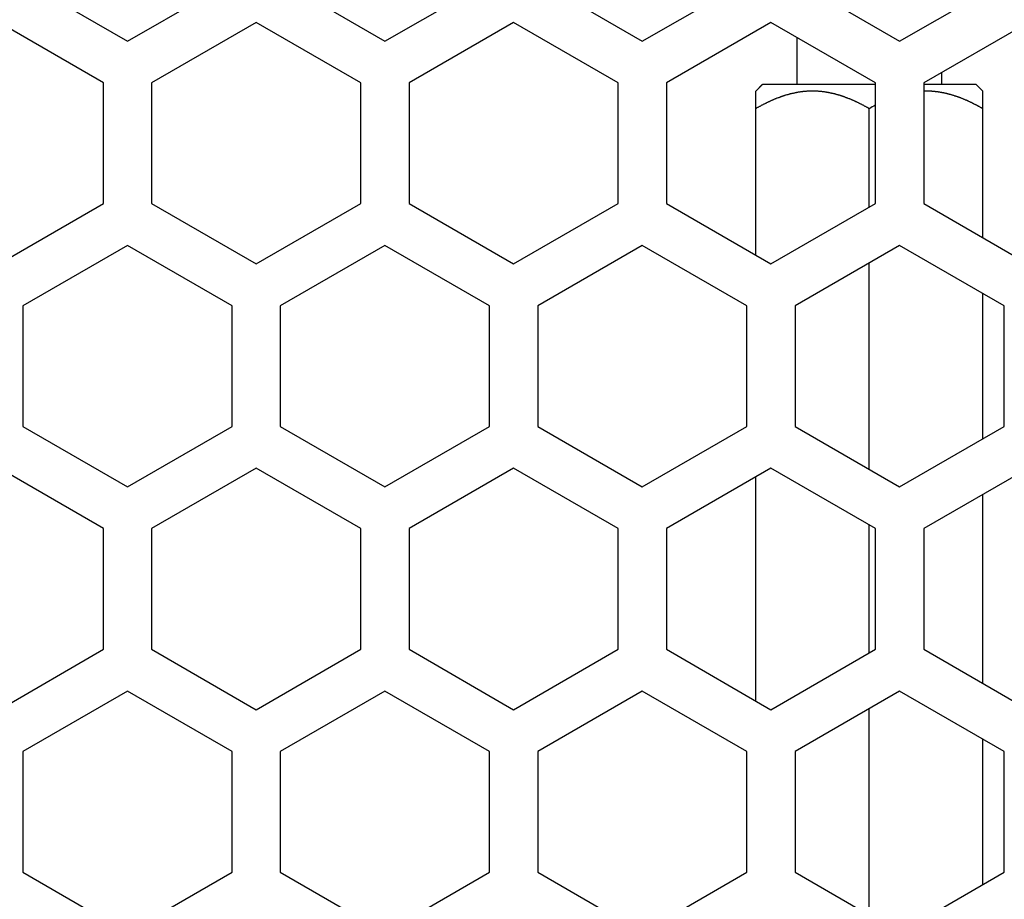
# Model space of a CAD drawing. Extents: x 0 to 1894, y 0 to 1254.
# Drawn here: x 1203 to 1224, y 503 to 521 of the extents above; entities that cross this region are included whole.
import ezdxf

# ---------------------------------------------------------------- set-up
doc = ezdxf.new("R2010")
doc.units = 0
doc.layers.get('0').update_dxf_attribs({"linetype": 'CONTINUOUS'})

msp = doc.modelspace()

# ---------------------------------------------------------------- linework, layer by layer
at = {"linetype": 'CONTINUOUS'}
for p, q in [((1203.389, 522.095), (1205.554, 520.845)), ((1205.554, 520.845), (1207.719, 522.095)), ((1208.719, 522.095), (1210.884, 520.845)), ((1210.884, 520.845), (1213.049, 522.095)), ((1214.049, 522.095), (1216.214, 520.845)), ((1216.214, 520.845), (1218.379, 522.095)), ((1219.379, 522.095), (1221.544, 520.845)), ((1221.544, 520.845), (1223.709, 522.095)), ((1205.054, 519.979), (1202.889, 521.229)), ((1208.219, 521.229), (1206.054, 519.979)), ((1210.384, 519.979), (1208.219, 521.229)), ((1213.549, 521.229), (1211.384, 519.979)), ((1215.714, 519.979), (1213.549, 521.229)), ((1218.879, 521.229), (1216.714, 519.979)), ((1221.044, 519.979), (1218.879, 521.229)), ((1224.209, 521.229), (1222.044, 519.979)), ((1219.414, 520.921), (1219.414, 519.945)), ((1222.414, 520.193), (1222.414, 519.945)), ((1205.054, 517.479), (1205.054, 519.979)), ((1206.054, 519.979), (1206.054, 517.479)), ((1210.384, 517.479), (1210.384, 519.979)), ((1211.384, 519.979), (1211.384, 517.479)), ((1215.714, 517.479), (1215.714, 519.979)), ((1216.714, 519.979), (1216.714, 517.479)), ((1221.044, 517.479), (1221.044, 519.979)), ((1222.044, 519.979), (1222.044, 517.479)), ((1218.7, 519.945), (1218.564, 519.809)), ((1218.701, 519.945), (1218.564, 519.809)), ((1218.564, 516.411), (1218.564, 519.809)), ((1221.044, 519.945), (1218.701, 519.945)), ((1223.128, 519.945), (1222.044, 519.945)), ((1223.128, 519.945), (1223.264, 519.809)), ((1223.264, 516.775), (1223.264, 519.809)), ((1220.914, 517.404), (1220.914, 519.445)), ((1202.889, 516.229), (1205.054, 517.479)), ((1206.054, 517.479), (1208.219, 516.229)), ((1208.219, 516.229), (1210.384, 517.479)), ((1211.384, 517.479), (1213.549, 516.229)), ((1213.549, 516.229), (1215.714, 517.479)), ((1216.714, 517.479), (1218.879, 516.229)), ((1218.879, 516.229), (1221.044, 517.479)), ((1222.044, 517.479), (1224.209, 516.229)), ((1205.554, 516.614), (1203.389, 515.364)), ((1207.719, 515.364), (1205.554, 516.614)), ((1210.884, 516.614), (1208.719, 515.364)), ((1213.049, 515.364), (1210.884, 516.614)), ((1216.214, 516.614), (1214.049, 515.364)), ((1218.379, 515.364), (1216.214, 516.614)), ((1221.544, 516.614), (1219.379, 515.364)), ((1223.709, 515.364), (1221.544, 516.614)), ((1220.914, 511.977), (1220.914, 516.25)), ((1223.264, 512.607), (1223.264, 515.62)), ((1203.389, 515.364), (1203.389, 512.864)), ((1207.719, 512.864), (1207.719, 515.364)), ((1208.719, 515.364), (1208.719, 512.864)), ((1213.049, 512.864), (1213.049, 515.364)), ((1214.049, 515.364), (1214.049, 512.864)), ((1218.379, 512.864), (1218.379, 515.364)), ((1219.379, 515.364), (1219.379, 512.864)), ((1223.709, 512.864), (1223.709, 515.364)), ((1203.389, 512.864), (1205.554, 511.614)), ((1205.554, 511.614), (1207.719, 512.864)), ((1208.719, 512.864), (1210.884, 511.614)), ((1210.884, 511.614), (1213.049, 512.864)), ((1214.049, 512.864), (1216.214, 511.614)), ((1216.214, 511.614), (1218.379, 512.864)), ((1219.379, 512.864), (1221.544, 511.614)), ((1221.544, 511.614), (1223.709, 512.864)), ((1205.054, 510.748), (1202.889, 511.998)), ((1208.219, 511.998), (1206.054, 510.748)), ((1210.384, 510.748), (1208.219, 511.998)), ((1213.549, 511.998), (1211.384, 510.748)), ((1215.714, 510.748), (1213.549, 511.998)), ((1218.879, 511.998), (1216.714, 510.748)), ((1221.044, 510.748), (1218.879, 511.998)), ((1224.209, 511.998), (1222.044, 510.748)), ((1218.564, 507.179), (1218.564, 511.816)), ((1223.264, 507.543), (1223.264, 511.452)), ((1220.914, 508.173), (1220.914, 510.823)), ((1205.054, 508.248), (1205.054, 510.748)), ((1206.054, 510.748), (1206.054, 508.248)), ((1210.384, 508.248), (1210.384, 510.748)), ((1211.384, 510.748), (1211.384, 508.248)), ((1215.714, 508.248), (1215.714, 510.748)), ((1216.714, 510.748), (1216.714, 508.248)), ((1221.044, 508.248), (1221.044, 510.748)), ((1222.044, 510.748), (1222.044, 508.248)), ((1202.889, 506.998), (1205.054, 508.248)), ((1206.054, 508.248), (1208.219, 506.998)), ((1208.219, 506.998), (1210.384, 508.248)), ((1211.384, 508.248), (1213.549, 506.998)), ((1213.549, 506.998), (1215.714, 508.248)), ((1216.714, 508.248), (1218.879, 506.998)), ((1218.879, 506.998), (1221.044, 508.248)), ((1222.044, 508.248), (1224.209, 506.998)), ((1205.554, 507.382), (1203.389, 506.132)), ((1207.719, 506.132), (1205.554, 507.382)), ((1210.884, 507.382), (1208.719, 506.132)), ((1213.049, 506.132), (1210.884, 507.382)), ((1216.214, 507.382), (1214.049, 506.132)), ((1218.379, 506.132), (1216.214, 507.382)), ((1221.544, 507.382), (1219.379, 506.132)), ((1223.709, 506.132), (1221.544, 507.382)), ((1220.914, 502.745), (1220.914, 507.018)), ((1223.264, 503.375), (1223.264, 506.389)), ((1203.389, 506.132), (1203.389, 503.632)), ((1207.719, 503.632), (1207.719, 506.132)), ((1208.719, 506.132), (1208.719, 503.632)), ((1213.049, 503.632), (1213.049, 506.132)), ((1214.049, 506.132), (1214.049, 503.632)), ((1218.379, 503.632), (1218.379, 506.132)), ((1219.379, 506.132), (1219.379, 503.632)), ((1223.709, 503.632), (1223.709, 506.132)), ((1203.389, 503.632), (1205.554, 502.382)), ((1205.554, 502.382), (1207.719, 503.632)), ((1208.719, 503.632), (1210.884, 502.382)), ((1210.884, 502.382), (1213.049, 503.632)), ((1214.049, 503.632), (1216.214, 502.382)), ((1216.214, 502.382), (1218.379, 503.632)), ((1219.379, 503.632), (1221.544, 502.382)), ((1221.544, 502.382), (1223.709, 503.632))]:
    msp.add_line(p, q, dxfattribs=at)
for points in [[(1220.91, 519.445, 0), (1220.9, 519.451, 0), (1220.9, 519.456, 0), (1220.89, 519.462, 0), (1220.88, 519.467, 0), (1220.87, 519.473, 0), (1220.86, 519.478, 0), (1220.85, 519.484, 0), (1220.84, 519.489, 0), (1220.83, 519.494, 0), (1220.82, 519.5, 0), (1220.81, 519.505, 0), (1220.8, 519.51, 0), (1220.79, 519.516, 0), (1220.78, 519.521, 0), (1220.77, 519.526, 0), (1220.76, 519.531, 0), (1220.75, 519.536, 0), (1220.74, 519.541, 0), (1220.73, 519.546, 0), (1220.72, 519.551, 0), (1220.71, 519.556, 0), (1220.7, 519.561, 0), (1220.69, 519.566, 0), (1220.68, 519.571, 0), (1220.67, 519.576, 0), (1220.66, 519.581, 0), (1220.65, 519.585, 0), (1220.64, 519.59, 0), (1220.63, 519.595, 0), (1220.62, 519.6, 0), (1220.61, 519.604, 0), (1220.6, 519.609, 0), (1220.59, 519.613, 0), (1220.58, 519.618, 0), (1220.57, 519.622, 0), (1220.56, 519.627, 0), (1220.55, 519.631, 0), (1220.54, 519.635, 0), (1220.53, 519.64, 0), (1220.52, 519.644, 0), (1220.51, 519.648, 0), (1220.5, 519.652, 0), (1220.48, 519.657, 0), (1220.47, 519.661, 0), (1220.46, 519.665, 0), (1220.45, 519.669, 0), (1220.44, 519.673, 0), (1220.43, 519.676, 0), (1220.42, 519.68, 0), (1220.41, 519.684, 0), (1220.4, 519.688, 0), (1220.39, 519.692, 0), (1220.38, 519.695, 0), (1220.37, 519.699, 0), (1220.36, 519.702, 0), (1220.35, 519.706, 0), (1220.34, 519.709, 0), (1220.33, 519.713, 0), (1220.32, 519.716, 0), (1220.31, 519.72, 0), (1220.3, 519.723, 0), (1220.28, 519.726, 0), (1220.27, 519.729, 0), (1220.26, 519.732, 0), (1220.25, 519.735, 0), (1220.24, 519.738, 0), (1220.23, 519.741, 0), (1220.22, 519.744, 0), (1220.21, 519.747, 0), (1220.2, 519.75, 0), (1220.19, 519.752, 0), (1220.18, 519.755, 0), (1220.17, 519.758, 0), (1220.15, 519.76, 0), (1220.14, 519.763, 0), (1220.13, 519.765, 0), (1220.12, 519.767, 0), (1220.11, 519.77, 0), (1220.1, 519.772, 0), (1220.09, 519.774, 0), (1220.08, 519.776, 0), (1220.07, 519.778, 0), (1220.06, 519.78, 0), (1220.04, 519.782, 0), (1220.03, 519.784, 0), (1220.02, 519.786, 0), (1220.01, 519.788, 0), (1220, 519.789, 0), (1219.99, 519.791, 0), (1219.98, 519.792, 0), (1219.97, 519.794, 0), (1219.96, 519.795, 0), (1219.95, 519.797, 0), (1219.93, 519.798, 0), (1219.92, 519.799, 0), (1219.91, 519.8, 0), (1219.9, 519.801, 0), (1219.89, 519.802, 0), (1219.88, 519.803, 0), (1219.87, 519.804, 0), (1219.86, 519.805, 0), (1219.85, 519.806, 0), (1219.83, 519.806, 0), (1219.82, 519.807, 0), (1219.81, 519.807, 0), (1219.8, 519.808, 0), (1219.79, 519.808, 0), (1219.78, 519.808, 0), (1219.77, 519.809, 0), (1219.76, 519.809, 0), (1219.74, 519.809, 0), (1219.73, 519.809, 0), (1219.72, 519.809, 0), (1219.71, 519.809, 0), (1219.7, 519.808, 0), (1219.69, 519.808, 0), (1219.68, 519.808, 0), (1219.67, 519.807, 0), (1219.66, 519.807, 0), (1219.64, 519.806, 0), (1219.63, 519.806, 0), (1219.62, 519.805, 0), (1219.61, 519.804, 0), (1219.6, 519.803, 0), (1219.59, 519.802, 0), (1219.58, 519.801, 0), (1219.57, 519.8, 0), (1219.56, 519.799, 0), (1219.54, 519.798, 0), (1219.53, 519.797, 0), (1219.52, 519.795, 0), (1219.51, 519.794, 0), (1219.5, 519.792, 0), (1219.49, 519.791, 0), (1219.48, 519.789, 0), (1219.47, 519.788, 0), (1219.46, 519.786, 0), (1219.44, 519.784, 0), (1219.43, 519.782, 0), (1219.42, 519.78, 0), (1219.41, 519.778, 0), (1219.4, 519.776, 0), (1219.39, 519.774, 0), (1219.38, 519.772, 0), (1219.37, 519.77, 0), (1219.36, 519.767, 0), (1219.35, 519.765, 0), (1219.34, 519.763, 0), (1219.32, 519.76, 0), (1219.31, 519.758, 0), (1219.3, 519.755, 0), (1219.29, 519.752, 0), (1219.28, 519.75, 0), (1219.27, 519.747, 0), (1219.26, 519.744, 0), (1219.25, 519.741, 0), (1219.24, 519.738, 0), (1219.23, 519.735, 0), (1219.22, 519.732, 0), (1219.21, 519.729, 0), (1219.19, 519.726, 0), (1219.18, 519.723, 0), (1219.17, 519.72, 0), (1219.16, 519.716, 0), (1219.15, 519.713, 0), (1219.14, 519.709, 0), (1219.13, 519.706, 0), (1219.12, 519.702, 0), (1219.11, 519.699, 0), (1219.1, 519.695, 0), (1219.09, 519.692, 0), (1219.08, 519.688, 0), (1219.07, 519.684, 0), (1219.06, 519.68, 0), (1219.05, 519.676, 0), (1219.04, 519.673, 0), (1219.03, 519.669, 0), (1219.01, 519.665, 0), (1219, 519.661, 0), (1218.99, 519.657, 0), (1218.98, 519.652, 0), (1218.97, 519.648, 0), (1218.96, 519.644, 0), (1218.95, 519.64, 0), (1218.94, 519.635, 0), (1218.93, 519.631, 0), (1218.92, 519.627, 0), (1218.91, 519.622, 0), (1218.9, 519.618, 0), (1218.89, 519.613, 0), (1218.88, 519.609, 0), (1218.87, 519.604, 0), (1218.86, 519.6, 0), (1218.85, 519.595, 0), (1218.84, 519.59, 0), (1218.83, 519.585, 0), (1218.82, 519.581, 0), (1218.81, 519.576, 0), (1218.8, 519.571, 0), (1218.79, 519.566, 0), (1218.78, 519.561, 0), (1218.77, 519.556, 0), (1218.76, 519.551, 0), (1218.75, 519.546, 0), (1218.74, 519.541, 0), (1218.73, 519.536, 0), (1218.72, 519.531, 0), (1218.71, 519.526, 0), (1218.7, 519.521, 0), (1218.69, 519.516, 0), (1218.68, 519.51, 0), (1218.67, 519.505, 0), (1218.66, 519.5, 0), (1218.65, 519.494, 0), (1218.64, 519.489, 0), (1218.63, 519.484, 0), (1218.62, 519.478, 0), (1218.61, 519.473, 0), (1218.6, 519.467, 0), (1218.59, 519.462, 0), (1218.58, 519.456, 0), (1218.57, 519.451, 0), (1218.56, 519.445, 0)], [(1223.26, 519.445, 0), (1223.26, 519.449, 0), (1223.25, 519.453, 0), (1223.24, 519.457, 0), (1223.24, 519.461, 0), (1223.23, 519.465, 0), (1223.22, 519.469, 0), (1223.22, 519.473, 0), (1223.21, 519.477, 0), (1223.2, 519.481, 0), (1223.19, 519.485, 0), (1223.19, 519.489, 0), (1223.18, 519.493, 0), (1223.17, 519.497, 0), (1223.17, 519.501, 0), (1223.16, 519.505, 0), (1223.15, 519.508, 0), (1223.14, 519.512, 0), (1223.14, 519.516, 0), (1223.13, 519.52, 0), (1223.12, 519.524, 0), (1223.12, 519.527, 0), (1223.11, 519.531, 0), (1223.1, 519.535, 0), (1223.09, 519.538, 0), (1223.09, 519.542, 0), (1223.08, 519.546, 0), (1223.07, 519.549, 0), (1223.07, 519.553, 0), (1223.06, 519.557, 0), (1223.05, 519.56, 0), (1223.04, 519.564, 0), (1223.04, 519.567, 0), (1223.03, 519.571, 0), (1223.02, 519.574, 0), (1223.01, 519.578, 0), (1223.01, 519.581, 0), (1223, 519.585, 0), (1222.99, 519.588, 0), (1222.98, 519.592, 0), (1222.98, 519.595, 0), (1222.97, 519.599, 0), (1222.96, 519.602, 0), (1222.96, 519.605, 0), (1222.95, 519.609, 0), (1222.94, 519.612, 0), (1222.93, 519.615, 0), (1222.93, 519.619, 0), (1222.92, 519.622, 0), (1222.91, 519.625, 0), (1222.9, 519.628, 0), (1222.9, 519.631, 0), (1222.89, 519.635, 0), (1222.88, 519.638, 0), (1222.87, 519.641, 0), (1222.87, 519.644, 0), (1222.86, 519.647, 0), (1222.85, 519.65, 0), (1222.84, 519.653, 0), (1222.84, 519.656, 0), (1222.83, 519.659, 0), (1222.82, 519.662, 0), (1222.81, 519.665, 0), (1222.81, 519.668, 0), (1222.8, 519.671, 0), (1222.79, 519.674, 0), (1222.78, 519.676, 0), (1222.78, 519.679, 0), (1222.77, 519.682, 0), (1222.76, 519.685, 0), (1222.75, 519.687, 0), (1222.75, 519.69, 0), (1222.74, 519.693, 0), (1222.73, 519.695, 0), (1222.72, 519.698, 0), (1222.71, 519.701, 0), (1222.71, 519.703, 0), (1222.7, 519.706, 0), (1222.69, 519.708, 0), (1222.68, 519.711, 0), (1222.68, 519.713, 0), (1222.67, 519.716, 0), (1222.66, 519.718, 0), (1222.65, 519.721, 0), (1222.64, 519.723, 0), (1222.64, 519.725, 0), (1222.63, 519.728, 0), (1222.62, 519.73, 0), (1222.61, 519.732, 0), (1222.61, 519.734, 0), (1222.6, 519.736, 0), (1222.59, 519.739, 0), (1222.58, 519.741, 0), (1222.57, 519.743, 0), (1222.57, 519.745, 0), (1222.56, 519.747, 0), (1222.55, 519.749, 0), (1222.54, 519.751, 0), (1222.53, 519.753, 0), (1222.53, 519.755, 0), (1222.52, 519.757, 0), (1222.51, 519.758, 0), (1222.5, 519.76, 0), (1222.5, 519.762, 0), (1222.49, 519.764, 0), (1222.48, 519.766, 0), (1222.47, 519.767, 0), (1222.46, 519.769, 0), (1222.46, 519.771, 0), (1222.45, 519.772, 0), (1222.44, 519.774, 0), (1222.43, 519.775, 0), (1222.42, 519.777, 0), (1222.42, 519.778, 0), (1222.41, 519.78, 0), (1222.4, 519.781, 0), (1222.39, 519.783, 0), (1222.38, 519.784, 0), (1222.38, 519.785, 0), (1222.37, 519.786, 0), (1222.36, 519.788, 0), (1222.35, 519.789, 0), (1222.34, 519.79, 0), (1222.34, 519.791, 0), (1222.33, 519.792, 0), (1222.32, 519.793, 0), (1222.31, 519.794, 0), (1222.3, 519.795, 0), (1222.29, 519.796, 0), (1222.29, 519.797, 0), (1222.28, 519.798, 0), (1222.27, 519.799, 0), (1222.26, 519.8, 0), (1222.25, 519.801, 0), (1222.25, 519.801, 0), (1222.24, 519.802, 0), (1222.23, 519.803, 0), (1222.22, 519.804, 0), (1222.21, 519.804, 0), (1222.21, 519.805, 0), (1222.2, 519.805, 0), (1222.19, 519.806, 0), (1222.18, 519.806, 0), (1222.17, 519.807, 0), (1222.17, 519.807, 0), (1222.16, 519.807, 0), (1222.15, 519.808, 0), (1222.14, 519.808, 0), (1222.13, 519.808, 0), (1222.13, 519.808, 0), (1222.12, 519.809, 0), (1222.11, 519.809, 0), (1222.1, 519.809, 0), (1222.09, 519.809, 0), (1222.08, 519.809, 0), (1222.08, 519.809, 0), (1222.07, 519.809, 0), (1222.06, 519.809, 0), (1222.05, 519.809, 0), (1222.04, 519.808, 0)]]:
    msp.add_polyline3d(points)
msp.add_arc((1222.86, 516.078), 3.889, 117.8428, 120.0278, dxfattribs=at)

doc.saveas('drawing.dxf')
